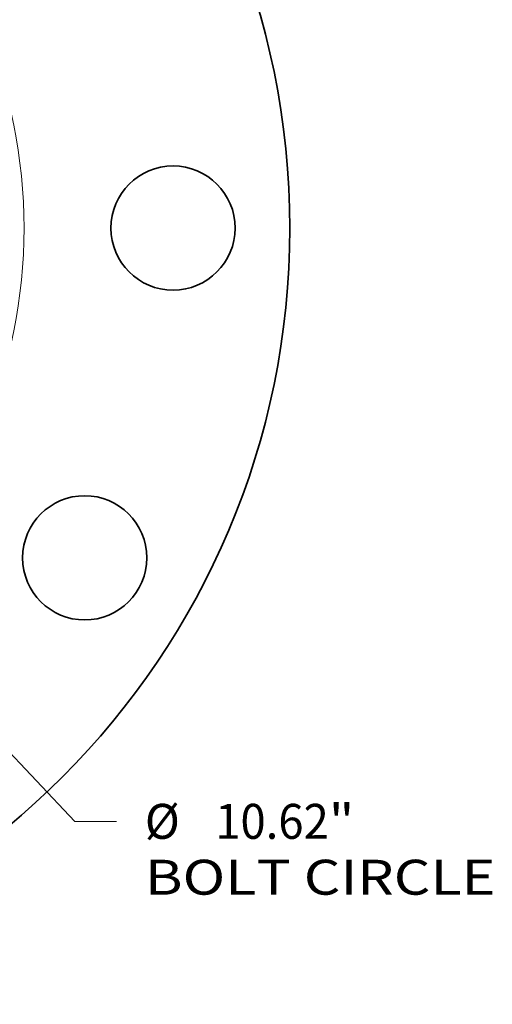
# Model space of a CAD drawing. Extents: x 0 to 10.8, y 0 to 8.2.
# Drawn here: x 5 to 6.3, y 3.6 to 6.3 of the extents above; entities that cross this region are included whole.
import ezdxf
from ezdxf.enums import TextEntityAlignment as Align

# ---------------------------------------------------------------- set-up
doc = ezdxf.new("R2010")
doc.units = 0
doc.header["$MEASUREMENT"] = 0
doc.layers.get('0').update_dxf_attribs({"lineweight": 13})
doc.styles.get("Standard").update_dxf_attribs({"font": 'isocp.shx'})

# ---------------------------------------------------------------- blocks, each defined once
blk = doc.blocks.new('BLOCK10')
at = {"color": 7, "lineweight": 13, "ltscale": 0.03937}
blk.add_line((3.649282, -3.85731), (4.519254, -4.776875), dxfattribs=at)
at = {"color": 7, "lineweight": 13, "ltscale": 0.008372}
blk.add_line((4.519254, -4.776875), (4.854149, -4.776875), dxfattribs=at)
at = {"color": 7, "lineweight": 13, "ltscale": 0.03937}
for s, p, p2 in [('%%c', (5.08272, -4.917482), (5.363935, -4.917482)), ('10.62', (5.649649, -4.917482), (6.564004, -4.917482)), ('"', (6.564004, -4.917482), (6.770228, -4.917482)), ('BOLT CIRCLE', (5.082719, -5.367426), (7.906247, -5.367426))]:
    blk.add_text(s, height=0.281215, dxfattribs=at).set_placement(p, p2, align=Align.FIT)

msp = doc.modelspace()

# ---------------------------------------------------------------- linework, layer by layer
at = {"color": 7, "lineweight": 35, "ltscale": 0.03937}
for centre, radius in [((3.5369, 5.7512), 2.1875), ((5.3954, 5.7512), 0.175), ((5.1464, 4.8219), 0.175)]:
    msp.add_circle(centre, radius, dxfattribs=at)
at = {"color": 7, "lineweight": 13, "ltscale": 0.03937}
msp.add_circle((3.5369, 5.7512), 1.4386, dxfattribs=at)

# ---------------------------------------------------------------- block references
at = {"lineweight": 0, "xscale": 0.35, "yscale": 0.35, "zscale": 0.35}
msp.add_blockref('BLOCK10', (3.5369, 5.7512), dxfattribs=at)

doc.saveas('drawing.dxf')
